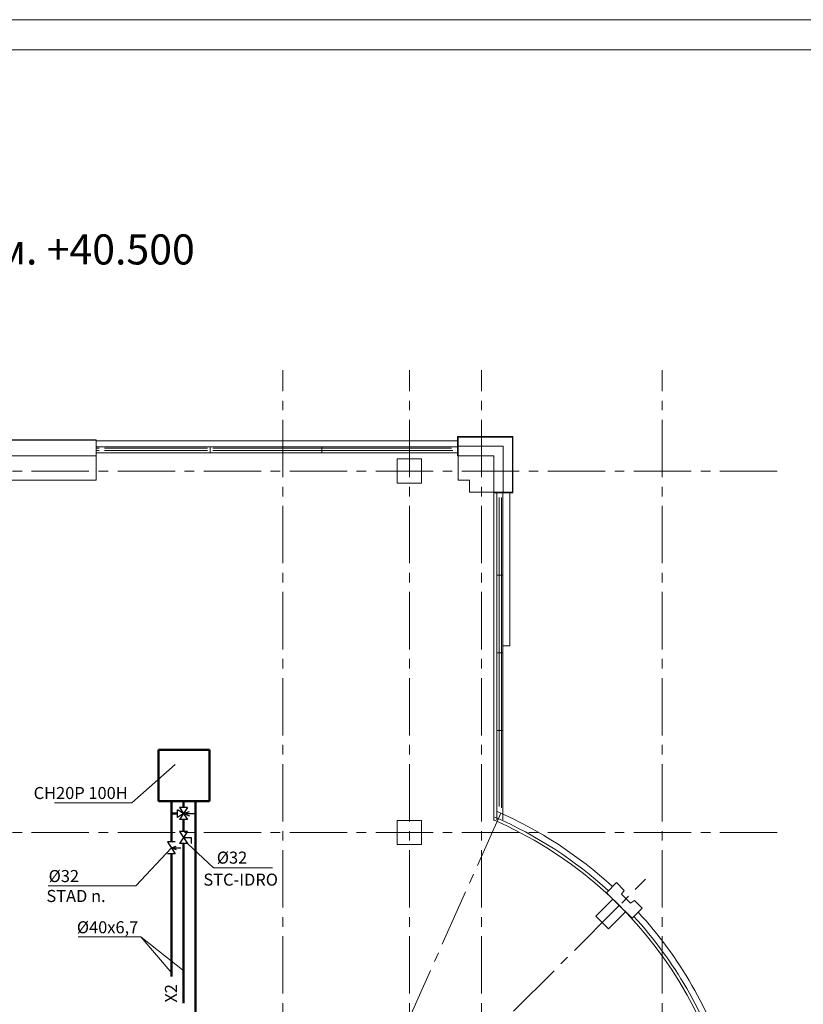
# Model space of a CAD drawing. Units: millimetres. Extents: x 403740 to 2619988, y -2534344 to 69237.
# Drawn here: x 1305471 to 1318484, y -1256406 to -1240061 of the extents above; entities that cross this region are included whole.
import ezdxf

# ---------------------------------------------------------------- set-up
doc = ezdxf.new("R2010")
doc.units = ezdxf.units.MM
doc.linetypes.add('CENTER2', pattern=[28.575, 19.05, -3.175, 3.175, -3.175])
for name, color, linetype, lineweight in [('0-18', 1, 'Continuous', 18), ('0-35', 7, 'Continuous', 15), ('format', 7, 'Continuous', 40), ('Дренаж', 5, 'Continuous', 50), ('Жирная', 144, 'Continuous', 30), ('каркас', 160, 'Continuous', 50), ('Кондиционир', 104, 'Continuous', 50), ('кровля', 154, 'Continuous', 30), ('Окна', 140, 'Continuous', 15), ('оси', 1, 'CENTER2', 9), ('Стены', 7, 'Continuous', 40), ('Фасад', 34, 'Continuous', 30)]:
    doc.layers.add(name, color=color, linetype=linetype, lineweight=lineweight)
doc.styles.add('style1', font='ARIAL.TTF')
doc.styles.add('TXT0', font='ARIAL.TTF', dxfattribs={"width": 0.8})
doc.linetypes.add('ZIGZAG', pattern='A,0.00254,-5.08,[131,ltypeshp.shx,S=5.08,R=0,X=-5.08,Y=0],-10.16,[131,ltypeshp.shx,S=5.08,R=180,X=5.08,Y=0],-5.08', length=20.32254)

msp = doc.modelspace()

# ---------------------------------------------------------------- linework, layer by layer
at = {"layer": '0-18', "color": 0, "lineweight": 20, "ltscale": 20}
msp.add_line((1337002, -1240061.4), (1249998, -1240061.4), dxfattribs=at)
at = {"layer": '0-35', "color": 0, "lineweight": 20}
for p, q in [((1306742, -1247053.2), (1312752.4, -1247053.2)), ((1306742, -1247153.2), (1312752.4, -1247153.2)), ((1313342.4, -1253353.4), (1313342.4, -1247903.2)), ((1313612.4, -1250453.2), (1313612.4, -1247903.2)), ((1313612.4, -1250453.2), (1313492.4, -1250453.2))]:
    msp.add_line(p, q, dxfattribs=at)
msp.add_arc((1310642, -1259553.4), 6770, 293.50829, 66.49171, dxfattribs=at)
at = {"layer": 'Дренаж'}
msp.add_line((1308390.3, -1253032.9), (1308390.3, -1257564.8), dxfattribs=at)
at = {"layer": 'Жирная', "color": 0, "lineweight": 20}
msp.add_line((1336502, -1240561.4), (1250498, -1240561.4), dxfattribs=at)
at = {"layer": 'каркас', "color": 0, "lineweight": 20}
msp.add_lwpolyline([(1315343.3, -1254680.5), (1315224, -1254561.2), (1315216, -1254553.2), (1315382.1, -1254387), (1315509.4, -1254514.3), (1315466.3, -1254577.4), (1315616.1, -1254727), (1315679.1, -1254684), (1315807.1, -1254810.6), (1315640.2, -1254977.5), (1315513, -1254850.2)], dxfattribs=at)
at = {"layer": 'Кондиционир'}
for p, q in [((1307775.3, -1252182.9), (1307775.3, -1253032.9)), ((1308625.3, -1252182.9), (1307775.3, -1252182.9)), ((1308625.3, -1253032.9), (1308625.3, -1252182.9)), ((1307775.3, -1253032.9), (1308625.3, -1253032.9)), ((1307990.3, -1253709), (1307990.3, -1253032.9)), ((1308190.3, -1253140.9), (1308190.3, -1253032.9)), ((1308090.3, -1253240.9), (1307990.3, -1253240.9)), ((1308190.3, -1253539.2), (1308190.3, -1253340.9)), ((1308190.3, -1256385.5), (1308190.3, -1253739.2)), ((1307990.3, -1255947.1), (1307990.3, -1253909))]:
    msp.add_line(p, q, dxfattribs=at)
at = {"layer": 'Кондиционир', "lineweight": 20}
for p, q in [((1308054.7, -1252425.4), (1307334, -1253061.9)), ((1307334, -1253061.9), (1306048.7, -1253061.9)), ((1307401.1, -1254439.4), (1307990.3, -1253809)), ((1308690.4, -1254138), (1308255.3, -1253739.2)), ((1309668.4, -1254138), (1308690.4, -1254138)), ((1307401.1, -1254439.4), (1305941.2, -1254439.4)), ((1307484, -1255286), (1306444, -1255286)), ((1307484, -1255286), (1308201.4, -1255856.3)), ((1307484, -1255286), (1308001.4, -1255892.5))]:
    msp.add_line(p, q, dxfattribs=at)
at = {"layer": 'Кондиционир', "color": 1, "lineweight": 25}
for p, q in [((1308255.3, -1253140.9), (1308125.3, -1253140.9)), ((1308125.3, -1253140.9), (1308255.3, -1253340.9)), ((1308255.3, -1253140.9), (1308125.3, -1253340.9)), ((1308090.3, -1253305.9), (1308090.3, -1253175.9)), ((1308190.3, -1253240.9), (1308090.3, -1253175.9)), ((1308190.3, -1253240.9), (1308090.3, -1253305.9)), ((1308190.3, -1253240.9), (1308290.3, -1253206.2)), ((1308190.3, -1253240.9), (1308374.1, -1253240.9)), ((1308190.3, -1253240.9), (1308290.3, -1253275.6)), ((1308255.3, -1253340.9), (1308125.3, -1253340.9)), ((1308255.3, -1253539.2), (1308125.3, -1253539.2)), ((1308125.3, -1253539.2), (1308255.3, -1253739.2)), ((1308255.3, -1253539.2), (1308125.3, -1253739.2)), ((1308190.3, -1253639.2), (1308319.6, -1253639.2)), ((1308319.6, -1253639.2), (1308319.6, -1253739.2)), ((1308055.3, -1253709), (1307925.3, -1253709)), ((1307925.3, -1253709), (1308055.3, -1253909)), ((1307990.3, -1253809), (1308067.1, -1253782.4)), ((1307990.3, -1253809), (1308147, -1253809)), ((1307990.3, -1253809), (1308067.1, -1253835.7)), ((1308255.3, -1253739.2), (1308125.3, -1253739.2)), ((1308055.3, -1253909), (1307925.3, -1253909))]:
    msp.add_line(p, q, dxfattribs=at)
at = {"layer": 'Кондиционир', "color": 1, "linetype": 'ZIGZAG', "lineweight": 25, "ltscale": 15}
for p, q in [((1307990.3, -1254403.6), (1307990.3, -1255452.5)), ((1308190.3, -1254403.6), (1308190.3, -1255452.5))]:
    msp.add_line(p, q, dxfattribs=at)
at = {"layer": 'кровля', "color": 0, "linetype": 'CENTER2', "lineweight": 20, "ltscale": 50}
for p, q in [((1313458.6, -1253232.6), (1310642, -1259553.4)), ((1310642, -1259553.4), (1315862.2, -1254331)), ((1315428.1, -1254765.3), (1315144.5, -1255048.9))]:
    msp.add_line(p, q, dxfattribs=at)
at = {"layer": 'Окна', "color": 0, "lineweight": 20}
for p, q in [((1306742, -1247173.4), (1306790.5, -1247173.4)), ((1306742, -1247213.4), (1306790.5, -1247213.4)), ((1306742, -1247253.2), (1312752.4, -1247253.2)), ((1306879.1, -1247173.4), (1308590.5, -1247173.4)), ((1306879.1, -1247213.4), (1308590.5, -1247213.4)), ((1308635.5, -1247253.1), (1308635.5, -1247153.1)), ((1308679.1, -1247173.4), (1312642.4, -1247173.2)), ((1308679.1, -1247213.4), (1312662.4, -1247213.2)), ((1310486.8, -1247253.2), (1310486.8, -1247153.2)), ((1313392.4, -1253344.1), (1313392.4, -1247903.2)), ((1313492.4, -1253344.1), (1313492.4, -1247903.2)), ((1313432.1, -1247993.2), (1313432.2, -1249346.9)), ((1313472.1, -1247993.2), (1313472.2, -1249326.9)), ((1313392.4, -1249283.2), (1313492.4, -1249283.2)), ((1313432.2, -1249346.9), (1313432.3, -1251798.2)), ((1313472.2, -1249326.9), (1313472.3, -1251818.2)), ((1313392.6, -1250573.2), (1313492.6, -1250573.2)), ((1313432.3, -1251798.2), (1313432.3, -1253125.1)), ((1313472.3, -1251818.2), (1313472.3, -1253145.1)), ((1313392.4, -1251863.2), (1313492.4, -1251863.2))]:
    msp.add_line(p, q, dxfattribs=at)
for radius, start, end in [(6820, 47.53293, 66.49171), (6920, 47.4963, 66.49171), (6820, 17.5195, 42.49061), (6920, 17.48307, 42.5269)]:
    msp.add_arc((1310642, -1259553.4), radius, start, end, dxfattribs=at)
at = {"layer": 'оси', "color": 0, "lineweight": 15, "ltscale": 50}
for p, q in [((1309842, -1276231.3), (1309842, -1245881.1)), ((1311942, -1276231.3), (1311942, -1245881.1)), ((1313142, -1276231.3), (1313142, -1245881.1)), ((1316142, -1276231.3), (1316142, -1245881.1)), ((1318051.8, -1247553.4), (1293752, -1247553.4)), ((1318051.8, -1253553.4), (1293752, -1253553.4))]:
    msp.add_line(p, q, dxfattribs=at)
at = {"layer": 'Стены', "color": 0, "lineweight": 20}
for p, q in [((1313502.4, -1247143.2), (1312742.4, -1247143.2)), ((1313502.4, -1247903.2), (1313502.4, -1247143.2)), ((1312752.4, -1247703.2), (1312752.4, -1247303.2)), ((1312752.4, -1247303.2), (1313342.4, -1247303.2)), ((1313342.4, -1247903.2), (1313342.4, -1247303.2)), ((1312942.4, -1247703.4), (1312752.4, -1247703.4)), ((1312942.4, -1247903.4), (1312942.4, -1247703.4)), ((1313342.4, -1247903.2), (1312942.4, -1247903.2))]:
    msp.add_line(p, q, dxfattribs=at)
at = {"layer": 'Стены', "color": 0, "lineweight": 20, "ltscale": 50}
for p, q in [((1306742, -1247303.4), (1304942, -1247303.4)), ((1306742, -1247703.4), (1306742, -1247303.4)), ((1312142, -1247353.4), (1311742, -1247353.4)), ((1311742, -1247353.4), (1311742, -1247753.4)), ((1312142, -1247753.4), (1312142, -1247353.4)), ((1304942, -1247703.4), (1306742, -1247703.4)), ((1311742, -1247753.4), (1312142, -1247753.4)), ((1312142, -1253353.4), (1311742, -1253353.4)), ((1311742, -1253353.4), (1311742, -1253753.4)), ((1312142, -1253753.4), (1312142, -1253353.4)), ((1311742, -1253753.4), (1312142, -1253753.4))]:
    msp.add_line(p, q, dxfattribs=at)
at = {"layer": 'Стены', "color": 0, "lineweight": 20}
msp.add_lwpolyline([(1315322, -1254659.3), (1315534.2, -1254871.4), (1315251.3, -1255154.2), (1315039.2, -1254942.1), (1315322, -1254659.3)], dxfattribs=at)
at = {"layer": 'Фасад', "color": 0, "lineweight": 20}
for p, q in [((1306742, -1247033.4), (1301502, -1247033.4)), ((1306742, -1247043.4), (1301502, -1247043.4)), ((1306742, -1247033.4), (1306742, -1247353.4)), ((1313662.4, -1246983.2), (1312742.4, -1246983.2)), ((1312742.4, -1247303.2), (1312742.4, -1246983.2)), ((1313662.4, -1246993.2), (1312742.4, -1246993.2)), ((1312752.4, -1247303.2), (1312752.4, -1246983.2)), ((1313652.4, -1247903.2), (1313652.4, -1246983.2)), ((1313662.4, -1247913.2), (1313662.4, -1246983.2)), ((1313652.4, -1247903.2), (1313342.4, -1247903.2)), ((1313662.4, -1247913.2), (1313342.4, -1247913.2))]:
    msp.add_line(p, q, dxfattribs=at)

# ---------------------------------------------------------------- texts
at = {"layer": 'format', "color": 0, "lineweight": 20, "style": 'style1'}
msp.add_text('план 13 этажа   на  отм. +40.500', height=500, dxfattribs=at).set_placement((1298065.2, -1244124.9))
at = {"layer": 'Кондиционир', "lineweight": 20, "style": 'TXT0', "oblique": 15}
for s, p in [('CH20P 100H', (1305702.4, -1252998.6)), ('%%C32', (1308744.4, -1254071.5)), ('%%C32', (1305951.2, -1254377)), ('STC-IDRO', (1308521.6, -1254436.8)), ('STAD n.', (1305914.7, -1254708.3)), ('%%C40х6,7', (1306420.2, -1255227.4))]:
    msp.add_text(s, height=200, dxfattribs=at).set_placement(p)
msp.add_text('X2', height=200, rotation=90, dxfattribs=at).set_placement((1308083.1, -1256378.1))

doc.saveas('drawing.dxf')
